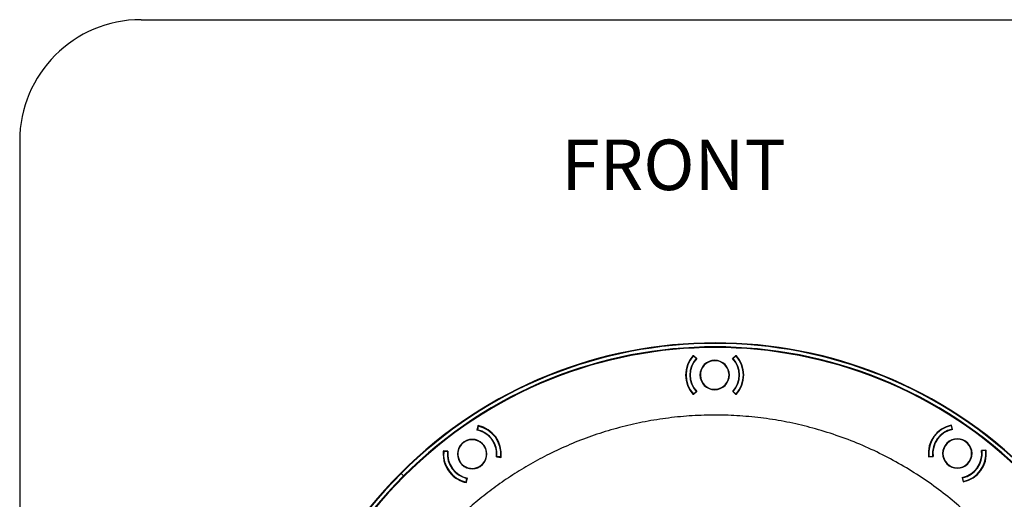
# Model space of a CAD drawing. Units: millimetres. Extents: x 69 to 1126, y 56 to 792.
# Drawn here: x 69 to 326, y 667 to 792 of the extents above; entities that cross this region are included whole.
import ezdxf

# ---------------------------------------------------------------- set-up
doc = ezdxf.new("R2010")
doc.units = ezdxf.units.MM
doc.layers.add('10', color=1, linetype='Continuous')
doc.layers.add('细实线层', color=7, linetype='Continuous')
doc.styles.add('SLDTEXTSTYLE0', font='TXT', dxfattribs={"width": 0.663})

msp = doc.modelspace()

# ---------------------------------------------------------------- linework, layer by layer
at = {"color": 7, "linetype": 'Continuous', "lineweight": 25}
for p, q in [((244.8, 704.5), (244.89, 704.5)), ((244.84, 704.4), (245.58, 703.73)), ((245, 704.4), (244.84, 704.4)), ((245.73, 703.74), (244.89, 704.5)), ((255.98, 704.51), (255.13, 703.75)), ((256.02, 704.41), (255.28, 703.74)), ((256.02, 704.41), (255.87, 704.41)), ((255.98, 704.51), (256.07, 704.51)), ((244.9, 694.3), (244.81, 694.3)), ((244.85, 694.4), (245.6, 695.07)), ((244.85, 694.4), (245.01, 694.4)), ((244.9, 694.3), (245.74, 695.06)), ((255.15, 695.07), (255.99, 694.31)), ((256.03, 694.41), (255.29, 695.08)), ((255.88, 694.41), (256.03, 694.41)), ((256.08, 694.31), (255.99, 694.31)), ((188.46, 686.09), (188.23, 684.98)), ((188.55, 686.03), (188.35, 685.06)), ((188.55, 686.03), (188.43, 685.94)), ((188.46, 686.09), (188.53, 686.14)), ((312.35, 686.18), (312.56, 685.21)), ((312.48, 686.09), (312.35, 686.18)), ((312.37, 686.29), (312.45, 686.24)), ((312.68, 685.13), (312.45, 686.24)), ((179.42, 679.51), (179.5, 679.56)), ((180.62, 679.44), (179.5, 679.56)), ((179.65, 679.54), (179.52, 679.45)), ((179.52, 679.45), (180.51, 679.35)), ((193.34, 677.96), (194.47, 677.84)), ((194.44, 677.95), (193.45, 678.06)), ((194.32, 677.86), (194.44, 677.95)), ((194.54, 677.9), (194.47, 677.84)), ((306.46, 677.98), (306.39, 678.03)), ((306.46, 677.98), (307.59, 678.1)), ((306.48, 678.09), (307.48, 678.19)), ((306.48, 678.09), (306.61, 678)), ((321.43, 679.73), (320.3, 679.61)), ((321.4, 679.63), (320.41, 679.52)), ((321.4, 679.63), (321.28, 679.72)), ((321.43, 679.73), (321.5, 679.68)), ((169, 672.98), (168.36, 673.61)), ((169.12, 672.85), (169, 672.98)), ((315.2, 672.58), (315.44, 671.47)), ((185.41, 671.37), (185.62, 672.35)), ((185.41, 671.37), (185.53, 671.46)), ((185.5, 671.31), (185.43, 671.26)), ((185.5, 671.31), (185.74, 672.42)), ((315.54, 671.53), (315.33, 672.51)), ((315.41, 671.62), (315.54, 671.53)), ((315.51, 671.42), (315.44, 671.47))]:
    msp.add_line(p, q, dxfattribs=at)
for centre, radius, start, end in [((250.57, 591.4), 116.4, 45, 225), ((250.57, 591.4), 116.33, 45, 225), ((250.57, 591.4), 116.26, 45, 135), ((250.57, 591.4), 115.36, 315, 135), ((250.57, 591.4), 115.19, 315, 135), ((250.44, 699.4), 7.6, 137.9216, 222.2184), ((250.44, 699.4), 7.5, 138.2717, 221.8923), ((250.44, 699.4), 6.5, 138.3009, 221.8632), ((250.44, 699.4), 6.4, 137.3567, 222.7833), ((250.44, 699.4), 6.4, 317.3567, 42.7833), ((250.44, 699.4), 6.5, 318.3009, 41.8632), ((250.44, 699.4), 7.5, 318.2717, 41.8923), ((250.44, 699.4), 7.6, 317.9216, 42.2184), ((250.44, 699.4), 3.85, 45, 225), ((250.44, 699.4), 3.75, 351, 171), ((250.44, 699.4), 3.85, 225, 45), ((250.44, 699.4), 3.75, 171, 351), ((186.98, 678.7), 7.6, 353.9216, 78.2184), ((186.98, 678.7), 7.5, 354.2717, 77.8923), ((313.94, 678.86), 7.6, 101.9216, 186.2184), ((313.94, 678.86), 7.5, 102.2717, 185.8923), ((186.98, 678.7), 6.4, 45, 78.7833), ((186.98, 678.7), 6.5, 354.3009, 77.8632), ((186.98, 678.7), 6.4, 353.3567, 45), ((313.94, 678.86), 6.5, 102.3009, 185.8632), ((313.94, 678.86), 6.4, 101.3567, 186.7833), ((186.98, 678.7), 3.85, 45, 225), ((186.98, 678.7), 3.75, 27, 207), ((186.98, 678.7), 3.75, 207, 27), ((186.98, 678.7), 3.85, 225, 45), ((313.94, 678.86), 3.85, 45, 225), ((313.94, 678.86), 3.75, 135, 315), ((313.94, 678.86), 3.85, 225, 45), ((313.94, 678.86), 3.75, 315, 135), ((186.98, 678.7), 7.6, 173.9216, 225), ((186.98, 678.7), 7.5, 174.2717, 257.8923), ((186.98, 678.7), 6.5, 174.3009, 257.8632), ((186.98, 678.7), 6.4, 173.3567, 258.7833), ((313.94, 678.86), 6.4, 281.3567, 6.7833), ((313.94, 678.86), 6.5, 282.3009, 5.8632), ((313.94, 678.86), 7.6, 281.9216, 6.2184), ((313.94, 678.86), 7.5, 282.2717, 5.8923), ((250.57, 591.4), 116.26, 135, 225), ((250.57, 591.4), 115.36, 135, 315), ((250.57, 591.4), 115.19, 135, 315), ((250.57, 591.4), 116.4, 225, 45), ((250.57, 591.4), 116.33, 225, 45), ((186.98, 678.7), 7.6, 225, 258.2184)]:
    msp.add_arc(centre, radius, start, end, dxfattribs=at)
msp.add_open_spline([(316.56, 663.18), (315.07, 664.5), (312.06, 667.18), (307.18, 670.86), (301.98, 674.33), (296.48, 677.5), (290.68, 680.35), (284.62, 682.85), (278.5, 684.89), (272.39, 686.5), (266.32, 687.69), (260.16, 688.5), (253.93, 688.91), (247.69, 688.93), (241.47, 688.55), (235.3, 687.77), (229.22, 686.61), (223.27, 685.07), (217.48, 683.19), (211.88, 680.97), (206.6, 678.49), (201.64, 675.79), (197, 672.93), (192.61, 669.86), (188.45, 666.63), (185.86, 664.32), (184.58, 663.18)], degree=3, knots=[0, 0, 0, 0, 0.04126, 0.083439, 0.12648, 0.170321, 0.214888, 0.2601, 0.305866, 0.348223, 0.390884, 0.433767, 0.476784, 0.519849, 0.562874, 0.60577, 0.648451, 0.690835, 0.732841, 0.774393, 0.815421, 0.853567, 0.89114, 0.928095, 0.964393, 1, 1, 1, 1], dxfattribs=at)
at = {"layer": '细实线层'}
for p, q in [((100.31, 792.39), (1050.01, 792.39)), ((68.56, 760.64), (68.56, 87.28))]:
    msp.add_line(p, q, dxfattribs=at)
msp.add_arc((100.31, 760.64), 31.75, 90, 180, dxfattribs=at)

# ---------------------------------------------------------------- texts
at = {"layer": '10', "insert": (210.36, 761.01), "char_height": 13.229, "attachment_point": 1, "style": 'SLDTEXTSTYLE0'}
msp.add_mtext('FRONT', dxfattribs=at)

doc.saveas('drawing.dxf')
